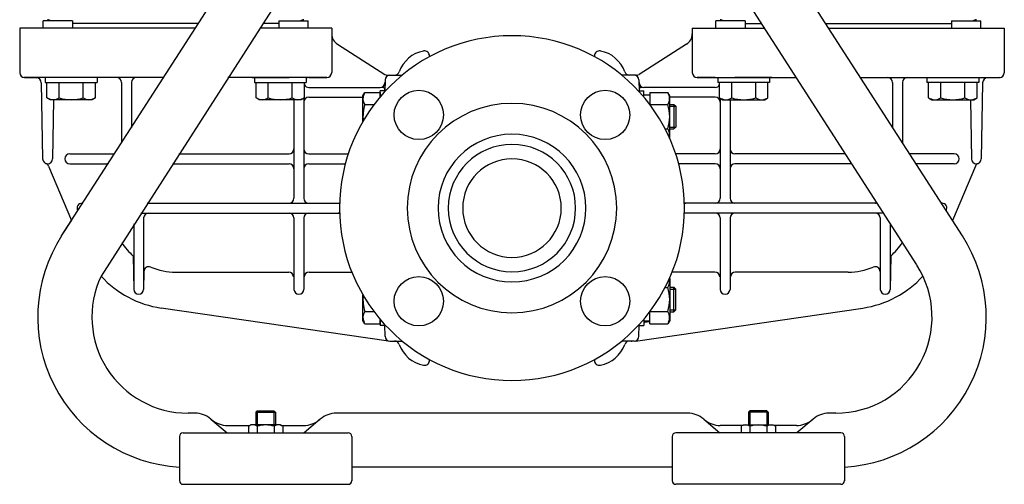
# Model space of a CAD drawing. Extents: x -788 to 420, y -823 to 333.
# Drawn here: x -785 to -385, y -822 to -634 of the extents above; entities that cross this region are included whole.
import ezdxf

# ---------------------------------------------------------------- set-up
doc = ezdxf.new("R2010")
doc.units = 0
doc.header["$LTSCALE"] = 7
doc.layers.add('DRAW2', color=4, linetype='CONTINUOUS')
doc.layers.add('DRAW3', color=1, linetype='CONTINUOUS')

msp = doc.modelspace()

# ---------------------------------------------------------------- linework, layer by layer
at = {"layer": 'DRAW2'}
for p, q in [((-767.96, -721.45), (-661.87, -556.62)), ((-402.37, -721.45), (-508.46, -556.62)), ((-643.37, -568.53), (-751.95, -737.85)), ((-526.96, -568.53), (-420.98, -733.19)), ((-763.56, -634.21), (-775.4, -634.21)), ((-775.4, -637.21), (-775.4, -634.21)), ((-763.56, -634.21), (-763.56, -637.21)), ((-712.45, -635.21), (-763.56, -635.21)), ((-712.45, -635.21), (-763.56, -635.21)), ((-679.77, -635.21), (-686.29, -635.21)), ((-679.77, -635.21), (-686.29, -635.21)), ((-679.77, -634.21), (-679.77, -637.21)), ((-679.77, -634.21), (-667.93, -634.21)), ((-667.93, -637.21), (-667.93, -634.21)), ((-502.4, -637.21), (-502.4, -634.21)), ((-490.56, -634.21), (-502.4, -634.21)), ((-490.56, -634.21), (-490.56, -637.21)), ((-490.56, -635.21), (-484.04, -635.21)), ((-490.56, -635.21), (-484.04, -635.21)), ((-457.88, -635.21), (-406.77, -635.21)), ((-457.88, -635.21), (-406.77, -635.21)), ((-406.77, -634.21), (-394.93, -634.21)), ((-406.77, -634.21), (-406.77, -637.21)), ((-394.93, -637.21), (-394.93, -634.21)), ((-713.74, -637.21), (-784.99, -637.21)), ((-784.99, -637.21), (-784.99, -655.24)), ((-658.34, -637.21), (-687.58, -637.21)), ((-658.34, -637.21), (-658.34, -655.21)), ((-511.99, -637.21), (-511.99, -655.21)), ((-511.99, -637.21), (-482.75, -637.21)), ((-456.59, -637.21), (-385.34, -637.21)), ((-385.34, -637.21), (-385.34, -655.24)), ((-656.02, -643.68), (-636.76, -655.9)), ((-514.31, -643.68), (-533.57, -655.9)), ((-618.67, -648.39), (-618.67, -648.75)), ((-551.67, -648.39), (-551.67, -648.75)), ((-726.61, -657.21), (-783.36, -657.21)), ((-783.02, -657.24), (-778.17, -657.33)), ((-776.21, -659.29), (-775.67, -690.21)), ((-774.59, -657.21), (-774.59, -659.21)), ((-774.59, -659.21), (-753.59, -659.21)), ((-773.91, -665.45), (-773.91, -659.21)), ((-769, -665.45), (-769, -659.21)), ((-759.18, -665.45), (-759.18, -659.21)), ((-754.28, -665.45), (-754.28, -659.21)), ((-753.59, -657.21), (-753.59, -659.21)), ((-743.67, -659.21), (-743.67, -683.71)), ((-739.67, -659.21), (-739.67, -677.49)), ((-660.34, -657.21), (-700.45, -657.21)), ((-690.67, -657.21), (-675.67, -657.21)), ((-689.74, -657.21), (-689.74, -659.21)), ((-689.74, -659.21), (-668.74, -659.21)), ((-689.05, -665.45), (-689.05, -659.21)), ((-684.15, -665.45), (-684.15, -659.21)), ((-674.33, -665.45), (-674.33, -659.21)), ((-669.42, -665.45), (-669.42, -659.21)), ((-668.74, -657.21), (-668.74, -659.21)), ((-667.67, -657.21), (-660.34, -657.21)), ((-636.7, -658.17), (-636.78, -662.93)), ((-635.69, -656.21), (-629.71, -656.21)), ((-534.65, -656.21), (-540.62, -656.21)), ((-533.63, -658.17), (-533.55, -662.93)), ((-509.99, -657.21), (-469.88, -657.21)), ((-502.67, -657.21), (-509.99, -657.21)), ((-501.59, -657.21), (-501.59, -659.21)), ((-480.59, -659.21), (-501.59, -659.21)), ((-500.91, -665.45), (-500.91, -659.21)), ((-496, -665.45), (-496, -659.21)), ((-479.67, -657.21), (-494.67, -657.21)), ((-486.18, -665.45), (-486.18, -659.21)), ((-481.28, -665.45), (-481.28, -659.21)), ((-480.59, -657.21), (-480.59, -659.21)), ((-443.72, -657.21), (-386.97, -657.21)), ((-430.67, -659.21), (-430.67, -677.49)), ((-426.67, -659.21), (-426.67, -683.71)), ((-416.74, -657.21), (-416.74, -659.21)), ((-395.74, -659.21), (-416.74, -659.21)), ((-416.05, -665.45), (-416.05, -659.21)), ((-411.15, -665.45), (-411.15, -659.21)), ((-401.33, -665.45), (-401.33, -659.21)), ((-396.42, -665.45), (-396.42, -659.21)), ((-395.74, -657.21), (-395.74, -659.21)), ((-394.13, -659.29), (-394.67, -690.21)), ((-387.31, -657.24), (-392.16, -657.33)), ((-667.67, -661.21), (-638.72, -661.21)), ((-645.67, -664.59), (-644.91, -663.27)), ((-644.91, -663.27), (-638.67, -663.27)), ((-636.78, -662.59), (-638.67, -662.59)), ((-638.67, -665.07), (-638.67, -662.59)), ((-638.67, -663.27), (-638.67, -665.07)), ((-638.67, -665.07), (-638.67, -663.27)), ((-533.55, -662.59), (-531.67, -662.59)), ((-531.67, -665.07), (-531.67, -662.59)), ((-502.67, -661.21), (-531.61, -661.21)), ((-529.17, -663.27), (-529.17, -668.21)), ((-529.17, -663.27), (-521.93, -663.27)), ((-521.17, -664.59), (-521.93, -663.27)), ((-772.59, -666.21), (-773.91, -665.45)), ((-755.59, -666.21), (-772.59, -666.21)), ((-771.25, -666.21), (-771.67, -690.21)), ((-754.28, -665.45), (-755.59, -666.21)), ((-687.74, -666.21), (-689.05, -665.45)), ((-670.74, -666.21), (-687.74, -666.21)), ((-673.67, -666.21), (-673.67, -706.21)), ((-669.42, -665.45), (-670.74, -666.21)), ((-669.67, -665.59), (-669.67, -706.21)), ((-667.67, -665.21), (-645.67, -665.21)), ((-645.67, -675), (-645.67, -664.59)), ((-529.17, -664.29), (-531.67, -664.29)), ((-521.17, -681.59), (-521.17, -664.59)), ((-502.67, -665.21), (-521.17, -665.21)), ((-500.91, -665.45), (-499.59, -666.21)), ((-500.67, -665.59), (-500.67, -706.21)), ((-499.59, -666.21), (-482.59, -666.21)), ((-496.67, -666.21), (-496.67, -706.21)), ((-482.59, -666.21), (-481.28, -665.45)), ((-416.05, -665.45), (-414.74, -666.21)), ((-414.74, -666.21), (-397.74, -666.21)), ((-399.08, -666.21), (-398.67, -690.21)), ((-397.74, -666.21), (-396.42, -665.45)), ((-644.91, -668.18), (-641.14, -668.18)), ((-529.17, -668.18), (-521.93, -668.18)), ((-521.17, -668.09), (-519.42, -668.09)), ((-519.42, -668.09), (-519.42, -678.09)), ((-519.42, -668.09), (-518.67, -668.84)), ((-518.67, -668.84), (-518.67, -677.34)), ((-523.02, -677.99), (-521.93, -677.99)), ((-521.17, -678.09), (-519.42, -678.09)), ((-518.67, -677.34), (-519.42, -678.09)), ((-521.23, -681.7), (-521.17, -681.59)), ((-764.67, -688.21), (-746.56, -688.21)), ((-720.4, -688.21), (-675.67, -688.21)), ((-667.67, -688.21), (-651.62, -688.21)), ((-502.67, -688.21), (-518.71, -688.21)), ((-449.93, -688.21), (-494.67, -688.21)), ((-405.67, -688.21), (-423.77, -688.21)), ((-773.26, -693.17), (-763.99, -715.29)), ((-764.67, -692.21), (-749.14, -692.21)), ((-722.98, -692.21), (-675.67, -692.21)), ((-667.67, -692.21), (-652.81, -692.21)), ((-502.67, -692.21), (-517.52, -692.21)), ((-447.36, -692.21), (-494.67, -692.21)), ((-405.67, -692.21), (-421.19, -692.21)), ((-397.07, -693.17), (-406.34, -715.29)), ((-759.7, -708.21), (-759.43, -708.2)), ((-759.67, -708.21), (-759.44, -708.21)), ((-733.27, -708.21), (-655.14, -708.21)), ((-437.06, -708.21), (-515.19, -708.21)), ((-410.63, -708.21), (-410.9, -708.2)), ((-410.67, -708.21), (-410.9, -708.21)), ((-767.96, -721.45), (-763.84, -715.05)), ((-735.85, -712.21), (-655.14, -712.21)), ((-734.67, -714.21), (-734.67, -743.21)), ((-673.67, -714.21), (-673.67, -743.21)), ((-669.67, -714.21), (-669.67, -743.21)), ((-434.48, -712.21), (-515.19, -712.21)), ((-500.67, -714.21), (-500.67, -743.21)), ((-496.67, -714.21), (-496.67, -743.21)), ((-435.67, -714.21), (-435.67, -743.21)), ((-738.67, -716.59), (-738.67, -743.21)), ((-431.67, -716.59), (-431.67, -743.21)), ((-738.9, -729.67), (-738.67, -743.24)), ((-431.43, -729.67), (-431.67, -743.24)), ((-734.54, -735.98), (-734.67, -743.24)), ((-721.67, -736.21), (-675.79, -736.21)), ((-667.54, -736.21), (-650.16, -736.21)), ((-521.23, -738.72), (-521.17, -738.83)), ((-521.17, -738.83), (-521.17, -755.83)), ((-502.79, -736.21), (-520.17, -736.21)), ((-448.67, -736.21), (-494.54, -736.21)), ((-435.79, -735.98), (-435.67, -743.24)), ((-523.02, -742.42), (-521.93, -742.42)), ((-521.17, -742.33), (-519.42, -742.33)), ((-519.42, -752.33), (-519.42, -742.33)), ((-518.67, -743.08), (-519.42, -742.33)), ((-518.67, -751.58), (-518.67, -743.08)), ((-645.67, -755.83), (-645.67, -745.42)), ((-635.31, -764.19), (-727.56, -750.78)), ((-535.02, -764.19), (-442.77, -750.78)), ((-644.91, -752.24), (-641.14, -752.24)), ((-529.17, -757.15), (-529.17, -752.21)), ((-529.17, -752.24), (-521.93, -752.24)), ((-521.17, -752.33), (-519.42, -752.33)), ((-519.42, -752.33), (-518.67, -751.58)), ((-644.91, -757.15), (-645.67, -755.83)), ((-644.91, -757.15), (-638.67, -757.15)), ((-638.67, -755.35), (-638.67, -757.83)), ((-638.67, -757.15), (-638.67, -755.35)), ((-636.67, -757.83), (-638.67, -757.83)), ((-636.7, -762.24), (-636.78, -757.83)), ((-533.67, -757.83), (-531.67, -757.83)), ((-533.63, -762.24), (-533.55, -757.83)), ((-531.67, -755.35), (-531.67, -757.83)), ((-529.17, -756.13), (-531.67, -756.13)), ((-531.21, -756.56), (-529.17, -756.26)), ((-529.17, -757.15), (-521.93, -757.15)), ((-521.17, -755.83), (-521.93, -757.15)), ((-636.7, -762.36), (-636.7, -762.24)), ((-533.63, -762.36), (-533.63, -762.24)), ((-634.7, -764.21), (-629.71, -764.21)), ((-535.63, -764.21), (-540.62, -764.21)), ((-618.67, -771.67), (-618.67, -772.03)), ((-551.67, -771.67), (-551.67, -772.03)), ((-713.85, -793.47), (-716.67, -793.47)), ((-688.57, -792.47), (-689.17, -793.07)), ((-689.17, -793.07), (-689.17, -798.27)), ((-689.17, -793.07), (-681.17, -793.07)), ((-688.57, -792.47), (-681.77, -792.47)), ((-681.77, -792.47), (-681.17, -793.07)), ((-681.17, -793.07), (-681.17, -798.27)), ((-513.85, -793.47), (-656.48, -793.47)), ((-488.57, -792.47), (-489.17, -793.07)), ((-481.17, -793.07), (-489.17, -793.07)), ((-489.17, -793.07), (-489.17, -798.27)), ((-481.77, -792.47), (-488.57, -792.47)), ((-481.77, -792.47), (-481.17, -793.07)), ((-481.17, -793.07), (-481.17, -798.27)), ((-453.67, -793.47), (-456.48, -793.47)), ((-707.36, -795.86), (-700.79, -801.47)), ((-700.62, -798.47), (-691.51, -798.47)), ((-691.17, -798.27), (-692.09, -798.8)), ((-692.09, -798.8), (-692.09, -801.47)), ((-679.17, -798.27), (-691.17, -798.27)), ((-688.63, -798.8), (-688.63, -801.47)), ((-681.7, -798.8), (-681.7, -801.47)), ((-678.24, -798.8), (-679.17, -798.27)), ((-678.82, -798.47), (-669.71, -798.47)), ((-678.24, -798.8), (-678.24, -801.47)), ((-662.97, -795.86), (-669.54, -801.47)), ((-507.36, -795.86), (-500.79, -801.47)), ((-491.51, -798.47), (-500.62, -798.47)), ((-492.09, -798.8), (-491.17, -798.27)), ((-492.09, -798.8), (-492.09, -801.47)), ((-491.17, -798.27), (-479.17, -798.27)), ((-488.63, -798.8), (-488.63, -801.47)), ((-481.7, -798.8), (-481.7, -801.47)), ((-479.17, -798.27), (-478.24, -798.8)), ((-469.71, -798.47), (-478.82, -798.47)), ((-478.24, -798.8), (-478.24, -801.47)), ((-462.97, -795.86), (-469.54, -801.47)), ((-720.17, -802.97), (-720.17, -820.97)), ((-718.67, -801.47), (-651.67, -801.47)), ((-650.17, -802.97), (-650.17, -820.97)), ((-520.17, -802.97), (-520.17, -820.97)), ((-451.67, -801.47), (-518.67, -801.47)), ((-450.17, -802.97), (-450.17, -820.97)), ((-520.17, -815.47), (-650.17, -815.47)), ((-718.67, -822.37), (-651.67, -822.37)), ((-451.67, -822.37), (-518.67, -822.37))]:
    msp.add_line(p, q, dxfattribs=at)
for centre in [(-623, -672.38), (-547.34, -672.38), (-623, -748.04), (-547.34, -748.04)]:
    msp.add_circle(centre, 10, dxfattribs=at)
for centre, radius, start, end in [((-773.67, -635.71), 2, 48.5904, 90), ((-669.67, -635.71), 2, 90, 131.4096), ((-500.67, -635.71), 2, 48.5904, 90), ((-396.67, -635.71), 2, 90, 131.4096), ((-653.34, -639.46), 5, 180, 237.6182), ((-585.17, -710.21), 70, 90, 270), ((-585.17, -710.21), 70, 270, 90), ((-516.99, -639.46), 5, 302.3818, 0), ((-618.67, -659.21), 13, 100.4757, 160.5288), ((-620.67, -648.39), 2, 360, 100.4757), ((-549.67, -648.39), 2, 79.5243, 180), ((-551.67, -659.21), 13, 19.4712, 79.5243), ((-782.99, -655.24), 2, 180, 269), ((-660.34, -655.21), 2, 270, 0), ((-632.81, -654.21), 2, 270, 340.5288), ((-537.52, -654.21), 2, 199.4712, 270), ((-509.99, -655.21), 2, 180, 270), ((-387.34, -655.24), 2, 271, 0), ((-778.21, -659.33), 2, 1, 89), ((-745.67, -659.21), 2, 360, 90), ((-737.67, -659.21), 2, 90, 180), ((-667.67, -659.21), 2, 90, 122.4658), ((-638.72, -659.21), 2, 270, 359), ((-635.69, -654.21), 2, 237.6182, 270), ((-634.7, -658.21), 2, 90, 179), ((-535.63, -658.21), 2, 1, 90), ((-534.65, -654.21), 2, 270, 302.3818), ((-531.61, -659.21), 2, 181, 270), ((-502.67, -659.21), 2, 57.5342, 90), ((-432.67, -659.21), 2, 360, 90), ((-424.67, -659.21), 2, 90, 180), ((-392.13, -659.33), 2, 91, 179), ((-667.67, -659.21), 2, 208.4398, 270), ((-637.77, -662.21), 1, 359, 90), ((-532.56, -662.21), 1, 90, 181), ((-502.67, -659.21), 2, 270, 331.5602), ((-771.45, -661.86), 4.34, 244.3843, 304.3841), ((-764.09, -649.97), 16.24, 252.4122, 287.5878), ((-756.73, -661.86), 4.34, 235.6164, 295.6177), ((-686.6, -661.86), 4.34, 244.3843, 304.3841), ((-679.24, -649.97), 16.24, 252.4122, 287.5878), ((-671.88, -661.86), 4.34, 235.6164, 295.6177), ((-667.67, -667.21), 2, 90, 180), ((-641.32, -665.72), 4.34, 154.3843, 214.3841), ((-531.47, -667.21), 2, 90, 92.0688), ((-525.51, -665.72), 4.34, 325.6159, 25.6157), ((-502.67, -667.21), 2, 0, 90), ((-498.45, -661.86), 4.34, 244.3823, 304.3836), ((-491.09, -649.97), 16.24, 252.4122, 287.5878), ((-483.73, -661.86), 4.34, 235.6159, 295.6157), ((-413.6, -661.86), 4.34, 244.3823, 304.3836), ((-406.24, -649.97), 16.24, 252.4122, 287.5878), ((-398.88, -661.86), 4.34, 235.6159, 295.6157), ((-629.42, -673.09), 16.24, 162.4122, 186.1889), ((-585.17, -710.21), 42.5, 90, 270), ((-585.17, -710.21), 42.5, 270, 90), ((-537.41, -673.09), 16.24, 342.4122, 17.5878), ((-525.51, -680.45), 4.34, 345.4242, 34.3836), ((-585.17, -710.21), 30, 90, 270), ((-585.17, -710.21), 30, 270, 90), ((-675.67, -686.21), 2, 270, 0), ((-667.67, -686.21), 2, 180, 270), ((-585.17, -710.21), 25.84, 90, 270), ((-585.17, -710.21), 25.84, 270, 90), ((-502.67, -686.21), 2, 270, 0), ((-494.67, -686.21), 2, 180, 270), ((-773.67, -690.21), 2, 180, 0), ((-764.67, -690.21), 2, 90, 270), ((-585.17, -710.21), 20, 90, 270), ((-585.17, -710.21), 20, 270, 90), ((-405.67, -690.21), 2, 270, 90), ((-396.67, -690.21), 2, 180, 0), ((-775.11, -693.94), 2, 22.7401, 68.8501), ((-749.67, -694.21), 2, 75.8566, 90), ((-675.67, -694.21), 2, 360, 90), ((-667.67, -694.21), 2, 90, 180), ((-502.67, -694.21), 2, 0, 90), ((-494.67, -694.21), 2, 90, 180), ((-420.67, -694.21), 2, 90, 104.1434), ((-395.22, -693.94), 2, 111.1499, 157.2599), ((-675.67, -706.21), 2, 270, 0), ((-667.67, -706.21), 2, 180, 270), ((-502.67, -706.21), 2, 270, 0), ((-494.67, -706.21), 2, 180, 270), ((-759.67, -710.21), 2, 90, 210.8429), ((-732.67, -706.21), 2, 253.8454, 270), ((-655.67, -706.21), 2, 270, 285.3867), ((-514.67, -706.21), 2, 254.6133, 270), ((-437.67, -706.21), 2, 270, 286.1546), ((-410.67, -710.21), 2, 329.1571, 90), ((-732.67, -714.21), 2, 90, 180), ((-675.67, -714.21), 2, 360, 90), ((-667.67, -714.21), 2, 90, 180), ((-655.67, -714.21), 2, 74.6133, 90), ((-514.67, -714.21), 2, 90, 105.3867), ((-502.67, -714.21), 2, 360, 90), ((-494.67, -714.21), 2, 90, 180), ((-437.67, -714.21), 2, 360, 90), ((-716.67, -754.47), 61, 147.2344, 266.7107), ((-453.67, -754.47), 61, 273.2893, 32.7656), ((-721.67, -710.21), 26, 212.5869, 228.4761), ((-448.67, -710.21), 26, 311.5239, 327.4131), ((-732.54, -736.01), 2, 67.1476, 179), ((-721.67, -710.21), 26, 247.1476, 270), ((-453.67, -754.47), 39, 270, 32.7656), ((-448.67, -710.21), 26, 270, 292.8524), ((-437.79, -736.01), 2, 1, 112.8524), ((-716.67, -754.47), 39, 154.7796, 270), ((-721.67, -710.21), 41, 222.3882, 261.7322), ((-675.79, -738.21), 2, 0.7, 90), ((-667.54, -738.21), 2, 90, 179.3), ((-525.51, -739.97), 4.34, 325.6164, 14.5758), ((-502.79, -738.21), 2, 0.7, 90), ((-494.54, -738.21), 2, 90, 179.3), ((-448.67, -710.21), 41, 278.2678, 317.6118), ((-736.67, -743.21), 2, 180, 0), ((-671.67, -743.21), 2, 180, 0), ((-537.41, -747.33), 16.24, 342.4122, 17.5878), ((-498.67, -743.21), 2, 180, 0), ((-433.67, -743.21), 2, 180, 0), ((-629.42, -747.33), 16.24, 173.8111, 197.5878), ((-641.32, -754.69), 4.34, 145.6164, 205.6177), ((-525.51, -754.69), 4.34, 334.3843, 34.3841), ((-531.5, -754.58), 2, 265.1711, 278.2678), ((-634.7, -762.21), 2, 181, 270), ((-535.63, -762.21), 2, 270, 359), ((-633.52, -762.21), 2, 261.7322, 270), ((-632.81, -766.21), 2, 19.4712, 90), ((-618.67, -761.21), 13, 199.4712, 259.5243), ((-551.67, -761.21), 13, 280.4757, 340.5288), ((-537.52, -766.21), 2, 90, 160.5288), ((-536.81, -762.21), 2, 270, 278.2678), ((-620.67, -772.03), 2, 259.5243, 0), ((-549.67, -772.03), 2, 180, 280.4757), ((-713.85, -803.47), 10, 49.5248, 90), ((-656.48, -803.47), 10, 90, 130.4752), ((-513.85, -803.47), 10, 49.5248, 90), ((-456.48, -803.47), 10, 90, 130.4752), ((-700.62, -788.47), 10, 229.5248, 270), ((-690.36, -801.33), 3.07, 55.6156, 124.3844), ((-685.17, -809.73), 11.46, 72.412, 107.588), ((-679.97, -801.33), 3.07, 55.6156, 124.3844), ((-669.71, -788.47), 10, 270, 310.4752), ((-500.62, -788.47), 10, 229.5248, 270), ((-490.36, -801.33), 3.07, 55.6156, 124.3844), ((-485.17, -809.73), 11.46, 72.412, 107.588), ((-479.97, -801.33), 3.07, 55.6156, 124.3844), ((-469.71, -788.47), 10, 270, 310.4752), ((-718.67, -802.97), 1.5, 90, 180), ((-651.67, -802.97), 1.5, 0, 90), ((-518.67, -802.97), 1.5, 90, 180), ((-451.67, -802.97), 1.5, 0, 90), ((-718.67, -820.87), 1.5, 180, 270), ((-651.67, -820.87), 1.5, 270, 0), ((-518.67, -820.87), 1.5, 180, 270), ((-451.67, -820.87), 1.5, 270, 0)]:
    msp.add_arc(centre, radius, start, end, dxfattribs=at)
at = {"layer": 'DRAW3'}
for p, q in [((-521.17, -668.84), (-518.67, -668.84)), ((-521.17, -677.34), (-518.67, -677.34)), ((-521.17, -743.08), (-518.67, -743.08)), ((-521.17, -751.58), (-518.67, -751.58)), ((-688.57, -792.47), (-688.57, -798.27)), ((-681.77, -792.47), (-681.77, -798.27)), ((-488.57, -792.47), (-488.57, -798.27)), ((-481.77, -792.47), (-481.77, -798.27))]:
    msp.add_line(p, q, dxfattribs=at)

doc.saveas('drawing.dxf')
